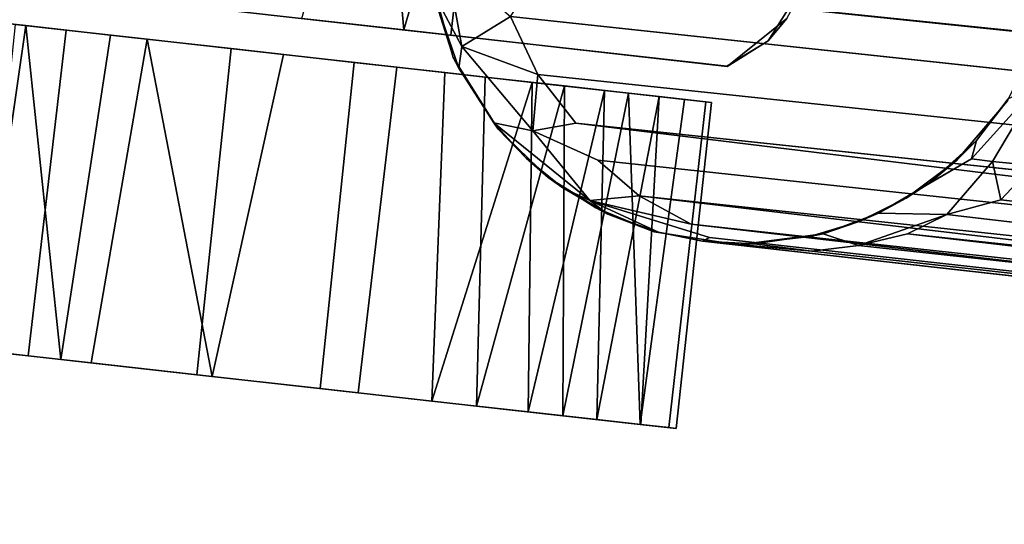
# Model space of a CAD drawing. Extents: x -170 to 140, y -84 to 98.
# Drawn here: x -142 to -140, y 59 to 60 of the extents above; entities that cross this region are included whole.
import ezdxf

# ---------------------------------------------------------------- set-up
doc = ezdxf.new("R2010")
doc.units = 0
doc.header["$LTSCALE"] = 96
doc.header["$MEASUREMENT"] = 0
for name, color, linetype in [('AFUTL-3-CTPL-FXBK', 7, 'Continuous'), ('AFUTL-3-LGPT', 7, 'Continuous'), ('AFUTL-3-TPLM-TH', 7, 'Continuous'), ('AFUTL-P', 7, 'Continuous'), ('MAIN_DIMENSIONS', 7, 'Continuous'), ('MAIN_FURN', 7, 'Continuous')]:
    doc.layers.add(name, color=color, linetype=linetype)
doc.dimstyles.get("Standard").update_dxf_attribs({"dimtxt": 0.18, "dimasz": 0.18, "dimexe": 0.18, "dimexo": 0.0625, "dimgap": 0.09, "dimtad": 0, "dimtih": 1, "dimtoh": 1, "dimdec": 4, "dimzin": 0, "dimdsep": 46, "dimtxsty": 'Standard', "dimcen": 0.09, "dimadec": 0, "dimazin": 0, "dimtfac": 1, "dimtdec": 4, "dimtofl": 0, "dimtmove": 0, "dimatfit": 0, "dimfxl": 0, "dimtolj": 1, "dimtzin": 0, "dimarcsym": 0})

# ---------------------------------------------------------------- blocks, each defined once
blk = doc.blocks.new('VT7224RCVC12')
at = {"layer": 'AFUTL-3-CTPL-FXBK', "color": 47, "linetype": 'Continuous'}
for points, invisible_edges in [([(2.7271, -21.9315, 0.7326), (3.2181, -21.8562, 0.7327), (3.0616, -21.7806, 0.7327), (2.9074, -21.7908, 0.7327)], 9), ([(3.2772, -22.4815, 1.3027), (3.1271, -22.0308, 1.3027), (3.141, -21.8416, 1.3027), (3.2777, -21.9312, 1.3031)], 5), ([(3.2777, -21.9312, 1.3031), (3.141, -21.8416, 1.3027), (3.1705, -21.8242, 1.3027)], 3), ([(2.7271, -21.9315, 0.7326), (3.2772, -21.9315, 0.7327), (3.2181, -21.8562, 0.7327)], 13), ([(2.8147, -23.099, 0.7327), (3.1897, -23.099, 0.7327), (3.2772, -21.9315, 0.7327), (2.7271, -21.9315, 0.7326)], 14), ([(3.1897, -23.099, 0.7327), (3.1897, -23.4115, 0.7327), (3.2772, -23.4125, 0.7327), (3.2772, -21.9315, 0.7327)], 8), ([(3.2772, -23.4125, 0.7327), (3.2772, -22.4815, 1.3027), (3.2777, -21.9312, 1.3031), (3.2772, -21.9315, 0.7327)], 1), ([(3.3522, -22.0076, 1.0221), (3.3522, -23.152, 0.17), (3.3522, -21.9648, 0.5704), (3.3522, -21.9536, 0.8104)], 3), ([(4.0022, -21.9662, 0.5756), (4.0022, -22.0219, 0.4177), (4.0022, -22.1097, 0.2751), (4.0022, -21.951, 0.7935)], 4), ([(4.0022, -22.4386, 0.0402), (4.0022, -21.951, 0.7935), (4.0022, -22.1097, 0.2751), (4.0022, -22.2465, 0.1443)], 3), ([(4.0022, -22.9064, 0.0326), (4.0022, -21.951, 0.7935), (4.0022, -22.4386, 0.0402), (4.0022, -22.6609, 0.001)], 3), ([(4.0022, -22.9064, 0.0326), (4.0022, -23.1775, 0.1892), (4.0022, -23.341, 0.4124), (4.0022, -21.951, 0.7935)], 12), ([(4.0022, -23.4076, 0.8397), (4.0022, -21.951, 0.7935), (4.0022, -23.341, 0.4124), (4.0022, -23.4039, 0.614)], 3), ([(4.0022, -23.4076, 0.8397), (4.0022, -23.336, 1.0614), (4.0022, -23.243, 1.2007), (4.0022, -21.951, 0.7935)], 12), ([(4.0022, -22.8761, 1.4423), (4.0022, -21.951, 0.7935), (4.0022, -23.243, 1.2007), (4.0022, -23.1171, 1.3219)], 3), ([(4.0022, -22.8761, 1.4423), (4.0022, -22.5854, 1.4603), (4.0022, -22.3492, 1.3861), (4.0022, -21.951, 0.7935)], 12), ([(4.0022, -22.0229, 1.0607), (4.0022, -21.951, 0.7935), (4.0022, -22.3492, 1.3861), (4.0022, -22.1774, 1.2634)], 2), ([(3.3522, -21.9648, 0.5704), (3.3522, -23.152, 0.17), (3.3522, -22.1673, 0.2125), (3.3522, -22.0581, 0.349)], 3), ([(3.3522, -22.2465, 1.3211), (3.3522, -23.152, 0.17), (3.3522, -22.0076, 1.0221), (3.3522, -22.1195, 1.2012)], 3), ([(3.2772, -22.4815, 1.3027), (2.7272, -22.4815, 1.3027), (2.9978, -22.088, 1.3027), (3.1271, -22.0308, 1.3027)], 10), ([(3.3522, -22.4856, 0.0277), (3.3522, -22.3111, 0.1009), (3.3522, -22.1673, 0.2125), (3.3522, -23.152, 0.17)], 12), ([(3.3522, -22.5809, 1.4575), (3.3522, -23.152, 0.17), (3.3522, -22.2465, 1.3211), (3.3522, -22.4051, 1.4105)], 3), ([(3.2772, -23.3979, 0.882), (3.2772, -23.3335, 1.067), (3.2772, -23.1668, 1.2865), (3.2772, -22.4815, 1.3027)], 12), ([(3.2772, -22.4815, 1.3027), (3.2772, -22.7789, 1.4593), (3.2772, -22.5757, 1.4567), (3.2772, -22.4815, 1.4348)], 1), ([(3.2772, -22.7789, 1.4593), (3.2772, -22.4815, 1.3027), (3.2772, -23.1668, 1.2865), (3.2772, -22.9605, 1.4086)], 3), ([(3.2772, -23.4125, 0.7327), (3.2772, -23.3979, 0.882), (3.2772, -22.4815, 1.3027)], 14), ([(3.3522, -22.4856, 0.0277), (3.3522, -23.152, 0.17), (3.3522, -22.9111, 0.0341), (3.3522, -22.6657, 0.0008)], 1), ([(3.3522, -23.0784, 1.3517), (3.3522, -23.152, 0.17), (3.3522, -22.5809, 1.4575), (3.3522, -22.8067, 1.4563)], 3), ([(3.3522, -23.0784, 1.3517), (3.3522, -23.24, 1.2043), (3.3522, -23.341, 1.0529), (3.3522, -23.152, 0.17)], 12), ([(3.3522, -23.152, 0.17), (3.3522, -23.4039, 0.8514), (3.3522, -23.4076, 0.6257), (3.3522, -23.3205, 0.3708)], 1), ([(3.3522, -23.152, 0.17), (3.3522, -23.341, 1.0529), (3.3522, -23.4039, 0.8514)], 13)]:
    blk.add_3dface(points, dxfattribs=dict(at, invisible_edges=invisible_edges))
for points in [[(3.2181, -21.8562, 0.7327), (3.1705, -21.8242, 1.3027), (3.0616, -21.7806, 0.7327)], [(3.2181, -21.8562, 0.7327), (3.2777, -21.9312, 1.3031), (3.1705, -21.8242, 1.3027)], [(3.2772, -21.9315, 0.7327), (3.2777, -21.9312, 1.3031), (3.2181, -21.8562, 0.7327)], [(3.3522, -22.0076, 1.0221), (3.3522, -21.9536, 0.8104), (4.0022, -21.951, 0.7935), (4.0022, -22.0229, 1.0607)], [(3.3522, -21.9648, 0.5704), (4.0022, -21.9662, 0.5756), (4.0022, -21.951, 0.7935), (3.3522, -21.9536, 0.8104)], [(3.3522, -21.9648, 0.5704), (3.3522, -22.0581, 0.349), (4.0022, -22.0219, 0.4177), (4.0022, -21.9662, 0.5756)], [(3.3522, -22.0076, 1.0221), (4.0022, -22.0229, 1.0607), (3.3522, -22.1195, 1.2012)], [(3.3522, -22.0581, 0.349), (4.0022, -22.1097, 0.2751), (4.0022, -22.0219, 0.4177)], [(3.3522, -22.1195, 1.2012), (4.0022, -22.0229, 1.0607), (4.0022, -22.1774, 1.2634)], [(3.3522, -22.1673, 0.2125), (4.0022, -22.1097, 0.2751), (3.3522, -22.0581, 0.349)], [(3.3522, -22.1673, 0.2125), (4.0022, -22.2465, 0.1443), (4.0022, -22.1097, 0.2751)], [(3.3522, -22.1195, 1.2012), (4.0022, -22.1774, 1.2634), (3.3522, -22.2465, 1.3211)], [(3.3522, -22.3111, 0.1009), (4.0022, -22.2465, 0.1443), (3.3522, -22.1673, 0.2125)], [(3.3522, -22.2465, 1.3211), (4.0022, -22.1774, 1.2634), (4.0022, -22.3492, 1.3861)], [(3.3522, -22.2465, 1.3211), (4.0022, -22.3492, 1.3861), (3.3522, -22.4051, 1.4105)], [(3.3522, -22.3111, 0.1009), (4.0022, -22.4386, 0.0402), (4.0022, -22.2465, 0.1443)], [(3.3522, -22.4856, 0.0277), (4.0022, -22.4386, 0.0402), (3.3522, -22.3111, 0.1009)], [(3.3522, -22.4051, 1.4105), (4.0022, -22.3492, 1.3861), (4.0022, -22.5854, 1.4603), (3.3522, -22.5809, 1.4575)], [(3.3522, -22.4856, 0.0277), (3.3522, -22.6657, 0.0008), (4.0022, -22.6609, 0.001), (4.0022, -22.4386, 0.0402)], [(2.727, -22.4807, 1.4356), (2.7272, -22.4815, 1.3027), (3.2772, -22.4815, 1.3027), (3.2772, -22.4815, 1.4348)], [(3.2772, -22.5757, 1.4567), (2.727, -22.4807, 1.4356), (3.2772, -22.4815, 1.4348)], [(3.2772, -22.5757, 1.4567), (2.7272, -22.6869, 1.4657), (2.727, -22.4807, 1.4356)], [(3.2772, -22.7789, 1.4593), (2.7272, -22.6869, 1.4657), (3.2772, -22.5757, 1.4567)], [(3.3522, -22.8067, 1.4563), (3.3522, -22.5809, 1.4575), (4.0022, -22.5854, 1.4603), (4.0022, -22.8761, 1.4423)], [(3.3522, -22.6657, 0.0008), (3.3522, -22.9111, 0.0341), (4.0022, -22.9064, 0.0326), (4.0022, -22.6609, 0.001)], [(3.3522, -22.8067, 1.4563), (4.0022, -22.8761, 1.4423), (3.3522, -23.0784, 1.3517)], [(3.3522, -23.0784, 1.3517), (4.0022, -22.8761, 1.4423), (4.0022, -23.1171, 1.3219)], [(3.3522, -22.9111, 0.0341), (3.3522, -23.152, 0.17), (4.0022, -23.1775, 0.1892), (4.0022, -22.9064, 0.0326)], [(3.3522, -23.24, 1.2043), (3.3522, -23.0784, 1.3517), (4.0022, -23.1171, 1.3219), (4.0022, -23.243, 1.2007)], [(3.3522, -23.3205, 0.3708), (4.0022, -23.1775, 0.1892), (3.3522, -23.152, 0.17)], [(3.3522, -23.3205, 0.3708), (4.0022, -23.341, 0.4124), (4.0022, -23.1775, 0.1892)], [(3.3522, -23.341, 1.0529), (3.3522, -23.24, 1.2043), (4.0022, -23.243, 1.2007), (4.0022, -23.336, 1.0614)], [(3.3522, -23.4076, 0.6257), (4.0022, -23.4039, 0.614), (4.0022, -23.341, 0.4124), (3.3522, -23.3205, 0.3708)]]:
    blk.add_3dface(points, dxfattribs=at)
at = {"layer": 'AFUTL-3-LGPT', "color": 30, "linetype": 'Continuous'}
for points in [[(3.4054, -21.3068, 9.9836), (3.4801, -21.3625, 10.0672), (3.4863, -16.592, 27.8977), (3.4254, -16.5261, 27.8977)], [(3.5209, -21.4656, 9.8903), (3.5429, -16.6771, 27.8977), (3.4863, -16.592, 27.8977), (3.4801, -21.3625, 10.0672)], [(3.568, -21.5388, 9.9343), (3.5429, -16.6771, 27.8977), (3.5209, -21.4656, 9.8903)], [(3.568, -21.5388, 9.9343), (3.5863, -16.77, 27.8977), (3.5429, -16.6771, 27.8977)], [(3.6017, -21.6328, 9.9264), (3.5863, -16.77, 27.8977), (3.568, -21.5388, 9.9343)], [(3.6017, -21.6328, 9.9264), (3.6232, -21.7233, 9.9773), (3.617, -16.8817, 27.8977), (3.5863, -16.77, 27.8977)], [(3.6232, -21.7233, 9.9773), (3.6274, -21.9407, 9.5389), (3.6284, -17.0102, 27.8977), (3.617, -16.8817, 27.8977)], [(3.6186, -21.9277, 9.9225), (3.6152, -17.1321, 27.8977), (3.6284, -17.0102, 27.8977), (3.6274, -21.9407, 9.5389)], [(3.5967, -21.9672, 10.1246), (3.6152, -17.1321, 27.8977), (3.6186, -21.9277, 9.9225), (3.5724, -22.1716, 9.3325)], [(3.5967, -21.9672, 10.1246), (3.5813, -17.2495, 27.8977), (3.6152, -17.1321, 27.8977)], [(3.5524, -22.0758, 10.1161), (3.5287, -17.3522, 27.8977), (3.5813, -17.2495, 27.8977)], [(3.5813, -17.2495, 27.8977), (3.5967, -21.9672, 10.1246), (3.5524, -22.0758, 10.1161)], [(3.4908, -22.1647, 10.1429), (3.4686, -17.4346, 27.8977), (3.5287, -17.3522, 27.8977), (3.5524, -22.0758, 10.1161)], [(3.4232, -22.2164, 10.2265), (3.3955, -17.5062, 27.8977), (3.4686, -17.4346, 27.8977)], [(3.4232, -22.2164, 10.2265), (3.4686, -17.4346, 27.8977), (3.4908, -22.1647, 10.1429), (3.4474, -22.2989, 9.7171)], [(3.4232, -22.2164, 10.2265), (3.3357, -22.3016, 10.169), (3.3071, -17.5686, 27.8977), (3.3955, -17.5062, 27.8977)], [(2.7746, -22.3408, 10.2262), (2.6937, -22.2715, 10.3363), (2.6598, -17.5455, 27.8977), (2.7593, -17.5994, 27.8977)], [(3.3357, -22.3016, 10.169), (3.2274, -22.3687, 10.1252), (3.2045, -17.6155, 27.8977), (3.3071, -17.5686, 27.8977)], [(2.7593, -17.5994, 27.8977), (2.872, -17.637, 27.8977), (2.8741, -22.3392, 10.3488), (2.7746, -22.3408, 10.2262)], [(3.2274, -22.3687, 10.1252), (3.1524, -22.3311, 10.3574), (3.114, -17.6398, 27.8977), (3.2045, -17.6155, 27.8977)], [(2.872, -17.637, 27.8977), (3.0085, -17.6507, 27.8977), (2.9711, -22.3973, 10.1771), (2.8741, -22.3392, 10.3488)], [(3.1524, -22.3311, 10.3574), (3.06, -22.3937, 10.1845), (3.0085, -17.6507, 27.8977), (3.114, -17.6398, 27.8977)], [(3.0085, -17.6507, 27.8977), (3.06, -22.3937, 10.1845), (2.9711, -22.3973, 10.1771)], [(3.4066, -21.3878, 9.5562), (3.4054, -21.3068, 9.9836), (3.31, -21.2474, 9.9511), (3.2477, -21.316, 9.3769)], [(3.406, -21.4292, 9.2204), (3.2477, -21.316, 9.3769), (3.2792, -21.3706, 8.8582), (3.3684, -21.4239, 8.8032)], [(3.4066, -21.3878, 9.5562), (3.2477, -21.316, 9.3769), (3.406, -21.4292, 9.2204)], [(3.4801, -21.3625, 10.0672), (3.4054, -21.3068, 9.9836), (3.4066, -21.3878, 9.5562)], [(3.2836, -21.3712, 1.5027), (3.4126, -21.4585, 1.5027), (3.3684, -21.4239, 8.8032), (3.2792, -21.3706, 8.8582)], [(3.5209, -21.4656, 9.8903), (3.4801, -21.3625, 10.0672), (3.4066, -21.3878, 9.5562)], [(3.5209, -21.4656, 9.8903), (3.4066, -21.3878, 9.5562), (3.406, -21.4292, 9.2204), (3.5331, -21.6003, 8.9469)], [(3.4126, -21.4585, 1.5027), (3.4633, -21.5077, 8.8015), (3.406, -21.4292, 9.2204), (3.3684, -21.4239, 8.8032)], [(3.4979, -21.5495, 1.5027), (3.4633, -21.5077, 8.8015), (3.4126, -21.4585, 1.5027)], [(3.5209, -21.4656, 9.8903), (3.5331, -21.6003, 8.9469), (3.5862, -21.7052, 8.9302), (3.6017, -21.6328, 9.9264)], [(3.568, -21.5388, 9.9343), (3.5209, -21.4656, 9.8903), (3.6017, -21.6328, 9.9264)], [(3.5551, -21.6387, 1.5027), (3.5331, -21.6003, 8.9469), (3.4979, -21.5495, 1.5027)], [(3.5551, -21.6387, 1.5027), (3.5946, -21.7303, 1.5027), (3.5862, -21.7052, 8.9302), (3.5331, -21.6003, 8.9469)], [(3.6216, -21.8386, 9.0339), (3.6232, -21.7233, 9.9773), (3.6017, -21.6328, 9.9264), (3.5862, -21.7052, 8.9302)], [(3.5946, -21.7303, 1.5027), (3.6265, -21.8701, 1.5027), (3.6216, -21.8386, 9.0339), (3.5862, -21.7052, 8.9302)], [(3.6274, -21.9407, 9.5389), (3.6232, -21.7233, 9.9773), (3.6216, -21.8386, 9.0339)], [(3.6265, -21.8701, 1.5027), (3.6274, -21.9407, 9.5389), (3.6216, -21.8386, 9.0339)], [(3.6195, -22.0382, 1.5027), (3.6197, -22.0297, 8.998), (3.6274, -21.9407, 9.5389), (3.6265, -21.8701, 1.5027)], [(3.5724, -22.1716, 9.3325), (3.6186, -21.9277, 9.9225), (3.6274, -21.9407, 9.5389), (3.6197, -22.0297, 8.998)], [(3.5967, -21.9672, 10.1246), (3.5724, -22.1716, 9.3325), (3.5524, -22.0758, 10.1161)], [(3.5724, -22.1716, 9.3325), (3.6197, -22.0297, 8.998), (3.595, -22.1333, 8.8398)], [(3.6195, -22.0382, 1.5027), (3.5854, -22.1581, 1.5027), (3.595, -22.1333, 8.8398), (3.6197, -22.0297, 8.998)], [(3.4474, -22.2989, 9.7171), (3.4908, -22.1647, 10.1429), (3.5524, -22.0758, 10.1161), (3.5724, -22.1716, 9.3325)], [(3.5854, -22.1581, 1.5027), (3.5358, -22.2588, 1.5027), (3.5531, -22.2273, 8.9883), (3.595, -22.1333, 8.8398)], [(3.5531, -22.2273, 8.9883), (3.5724, -22.1716, 9.3325), (3.595, -22.1333, 8.8398)], [(3.4406, -22.3776, 8.9811), (3.5724, -22.1716, 9.3325), (3.5531, -22.2273, 8.9883), (3.5031, -22.3064, 8.8638)], [(3.4474, -22.2989, 9.7171), (3.5724, -22.1716, 9.3325), (3.4406, -22.3776, 8.9811)], [(3.3357, -22.3016, 10.169), (3.4232, -22.2164, 10.2265), (3.4474, -22.2989, 9.7171)], [(3.5358, -22.2588, 1.5027), (3.5031, -22.3064, 8.8638), (3.5531, -22.2273, 8.9883)], [(3.4521, -22.3675, 1.5027), (3.4406, -22.3776, 8.9811), (3.5031, -22.3064, 8.8638), (3.5358, -22.2588, 1.5027)], [(3.2274, -22.3687, 10.1252), (3.3357, -22.3016, 10.169), (3.2973, -22.4574, 9.3587)], [(3.4474, -22.2989, 9.7171), (3.4406, -22.3776, 8.9811), (3.3402, -22.459, 8.8625), (3.2973, -22.4574, 9.3587)], [(3.3357, -22.3016, 10.169), (3.4474, -22.2989, 9.7171), (3.2973, -22.4574, 9.3587)], [(3.2274, -22.3687, 10.1252), (3.2973, -22.4574, 9.3587), (3.1338, -22.5063, 9.4407)], [(3.4521, -22.3675, 1.5027), (3.3204, -22.4722, 1.5027), (3.3402, -22.459, 8.8625), (3.4406, -22.3776, 8.9811)], [(3.1338, -22.5063, 9.4407), (3.2973, -22.4574, 9.3587), (3.1933, -22.5286, 8.8567)], [(3.3204, -22.4722, 1.5027), (3.1589, -22.5384, 1.5027), (3.1933, -22.5286, 8.8567), (3.3402, -22.459, 8.8625)], [(3.2973, -22.4574, 9.3587), (3.3402, -22.459, 8.8625), (3.1933, -22.5286, 8.8567)]]:
    blk.add_3dface(points, dxfattribs=at)
for points, invisible_edges in [([(2.9626, -21.3055, 1.5027), (2.8157, -21.3341, 1.5027), (2.6953, -21.3854, 1.5027), (3.6265, -21.8701, 1.5027)], 12), ([(3.2836, -21.3712, 1.5027), (3.1304, -21.3183, 1.5027), (2.9626, -21.3055, 1.5027), (3.6265, -21.8701, 1.5027)], 12), ([(3.2836, -21.3712, 1.5027), (3.6265, -21.8701, 1.5027), (3.4979, -21.5495, 1.5027), (3.4126, -21.4585, 1.5027)], 3), ([(2.6953, -21.3854, 1.5027), (2.5605, -21.4861, 1.5027), (2.4756, -21.5939, 1.5027), (3.6265, -21.8701, 1.5027)], 12), ([(3.5331, -21.6003, 8.9469), (3.406, -21.4292, 9.2204), (3.4633, -21.5077, 8.8015)], 12), ([(3.4979, -21.5495, 1.5027), (3.5331, -21.6003, 8.9469), (3.4633, -21.5077, 8.8015)], 2), ([(3.5946, -21.7303, 1.5027), (3.5551, -21.6387, 1.5027), (3.4979, -21.5495, 1.5027), (3.6265, -21.8701, 1.5027)], 4), ([(2.3794, -21.8682, 1.5027), (3.6265, -21.8701, 1.5027), (2.4756, -21.5939, 1.5027), (2.4131, -21.716, 1.5027)], 3), ([(2.4138, -22.1446, 1.5027), (3.6265, -21.8701, 1.5027), (2.3794, -21.8682, 1.5027), (2.3806, -22.0115, 1.5027)], 3), ([(2.4138, -22.1446, 1.5027), (2.4613, -22.2463, 1.5027), (2.538, -22.3523, 1.5027), (3.6265, -21.8701, 1.5027)], 12), ([(2.538, -22.3523, 1.5027), (2.6361, -22.4391, 1.5027), (2.7606, -22.5101, 1.5027), (3.6265, -21.8701, 1.5027)], 12), ([(3.0105, -22.5577, 1.5027), (3.6265, -21.8701, 1.5027), (2.7606, -22.5101, 1.5027), (2.8926, -22.5475, 1.5027)], 3), ([(3.0105, -22.5577, 1.5027), (3.1589, -22.5384, 1.5027), (3.3204, -22.4722, 1.5027), (3.6265, -21.8701, 1.5027)], 12), ([(3.5358, -22.2588, 1.5027), (3.6265, -21.8701, 1.5027), (3.3204, -22.4722, 1.5027), (3.4521, -22.3675, 1.5027)], 3), ([(3.6195, -22.0382, 1.5027), (3.6265, -21.8701, 1.5027), (3.5358, -22.2588, 1.5027), (3.5854, -22.1581, 1.5027)], 2)]:
    blk.add_3dface(points, dxfattribs=dict(at, invisible_edges=invisible_edges))
at = {"layer": 'AFUTL-3-TPLM-TH', "color": 42, "linetype": 'Continuous'}
for points, invisible_edges in [([(0.0613, -23.9435, 29.0106), (71.9431, -0.0617, 29.0106), (71.9431, -23.9435, 29.0106)], 1), ([(0.0613, -23.9435, 29.0106), (0.0613, -0.0617, 29.0106), (71.9431, -0.0617, 29.0106)], 12), ([(71.9431, -23.9435, 28.0027), (0.0613, -0.0617, 28.0027), (0.0613, -23.9435, 28.0027)], 1), ([(71.9431, -23.9435, 28.0027), (71.9431, -0.0617, 28.0027), (0.0613, -0.0617, 28.0027)], 12)]:
    blk.add_3dface(points, dxfattribs=dict(at, invisible_edges=invisible_edges))
at = {"layer": 'AFUTL-P', "color": 1, "linetype": 'Continuous'}
for p, q in [((3.4801, -21.3625), (3.4863, -16.592)), ((3.5429, -16.6771), (3.5209, -21.4656)), ((3.617, -16.8817), (3.6232, -21.7233)), ((3.6284, -17.0102), (3.6274, -21.9407)), ((3.6186, -21.9277), (3.6152, -17.1321)), ((3.5813, -17.2495), (3.5967, -21.9672)), ((3.5287, -17.3522), (3.5524, -22.0758)), ((3.4908, -22.1647), (3.4686, -17.4346)), ((3.4232, -22.2164), (3.3955, -17.5062)), ((3.3071, -17.5686), (3.3357, -22.3016)), ((3.2045, -17.6155), (3.2274, -22.3687)), ((3.114, -17.6398), (3.1524, -22.3311)), ((3.4066, -21.3878), (3.4054, -21.3068)), ((3.3684, -21.4239), (3.2792, -21.3706)), ((3.2836, -21.3712), (3.4126, -21.4585)), ((3.3684, -21.4239), (3.2836, -21.3712)), ((3.4801, -21.3625), (3.4066, -21.3878)), ((3.4066, -21.3878), (3.406, -21.4292)), ((3.5209, -21.4656), (3.4066, -21.3878)), ((3.406, -21.4292), (3.3684, -21.4239)), ((3.3684, -21.4239), (3.4126, -21.4585)), ((3.4633, -21.5077), (3.3684, -21.4239)), ((3.4633, -21.5077), (3.406, -21.4292)), ((3.5331, -21.6003), (3.406, -21.4292)), ((3.4633, -21.5077), (3.4126, -21.4585)), ((3.4126, -21.4585), (3.4979, -21.5495)), ((3.568, -21.5388), (3.5209, -21.4656)), ((3.6017, -21.6328), (3.5209, -21.4656)), ((3.5209, -21.4656), (3.5331, -21.6003)), ((3.5331, -21.6003), (3.4633, -21.5077)), ((3.4633, -21.5077), (3.4979, -21.5495)), ((3.5331, -21.6003), (3.4979, -21.5495)), ((3.5551, -21.6387), (3.4979, -21.5495)), ((3.568, -21.5388), (3.6017, -21.6328)), ((3.5862, -21.7052), (3.5331, -21.6003)), ((3.5331, -21.6003), (3.5551, -21.6387)), ((3.5946, -21.7303), (3.5551, -21.6387)), ((3.5862, -21.7052), (3.5551, -21.6387)), ((3.6017, -21.6328), (3.5862, -21.7052)), ((3.5862, -21.7052), (3.5946, -21.7303)), ((3.5862, -21.7052), (3.6265, -21.8701)), ((3.6232, -21.7233), (3.6216, -21.8386)), ((3.5946, -21.7303), (3.6265, -21.8701)), ((3.2181, -21.8562), (3.0616, -21.7806)), ((3.1705, -21.8242), (3.2777, -21.9312)), ((3.2181, -21.8562), (3.1705, -21.8242)), ((3.6216, -21.8386), (3.6274, -21.9407)), ((3.6216, -21.8386), (3.6265, -21.8701)), ((3.2181, -21.8562), (3.2772, -21.9315)), ((3.2181, -21.8562), (3.2777, -21.9312)), ((3.6195, -22.0382), (3.6265, -21.8701)), ((3.6197, -22.0297), (3.6265, -21.8701)), ((3.6274, -21.9407), (3.6265, -21.8701)), ((3.2772, -22.4815), (3.2777, -21.9312)), ((3.2777, -21.9312), (3.2772, -21.9315)), ((3.2772, -21.9315), (3.2772, -23.4125)), ((3.6186, -21.9277), (3.6274, -21.9407)), ((3.6197, -22.0297), (3.6274, -21.9407)), ((3.3522, -21.9536), (4.0022, -21.951)), ((3.3522, -21.9536), (3.3522, -23.4076)), ((4.0022, -21.951), (4.0022, -23.4076)), ((3.3522, -21.9648), (4.0022, -21.9662)), ((3.3522, -22.0076), (4.0022, -22.0229)), ((3.3522, -22.0581), (4.0022, -22.0219)), ((3.6195, -22.0382), (3.5854, -22.1581)), ((3.595, -22.1333), (3.6195, -22.0382)), ((3.6197, -22.0297), (3.6195, -22.0382)), ((3.3522, -22.0581), (4.0022, -22.1097)), ((3.5524, -22.0758), (3.5724, -22.1716)), ((3.3522, -22.1673), (4.0022, -22.1097)), ((3.3522, -22.1195), (4.0022, -22.1774)), ((3.595, -22.1333), (3.5358, -22.2588)), ((3.5531, -22.2273), (3.595, -22.1333)), ((3.5724, -22.1716), (3.595, -22.1333)), ((3.595, -22.1333), (3.5854, -22.1581)), ((3.3522, -22.1673), (4.0022, -22.2465)), ((3.4474, -22.2989), (3.4908, -22.1647)), ((3.5854, -22.1581), (3.5358, -22.2588)), ((3.5724, -22.1716), (3.5531, -22.2273)), ((3.3522, -22.2465), (4.0022, -22.1774)), ((3.5031, -22.3064), (3.5531, -22.2273)), ((3.5531, -22.2273), (3.5358, -22.2588)), ((3.3522, -22.3111), (4.0022, -22.2465)), ((3.3522, -22.2465), (4.0022, -22.3492)), ((3.5358, -22.2588), (3.4521, -22.3675)), ((3.5031, -22.3064), (3.5358, -22.2588)), ((3.2973, -22.4574), (3.4474, -22.2989)), ((3.3357, -22.3016), (3.4474, -22.2989)), ((3.3522, -22.3111), (4.0022, -22.4386)), ((3.4474, -22.2989), (3.4406, -22.3776)), ((3.5031, -22.3064), (3.4521, -22.3675)), ((3.3522, -22.4051), (4.0022, -22.3492)), ((3.2274, -22.3687), (3.2973, -22.4574)), ((3.4521, -22.3675), (3.3204, -22.4722)), ((3.4406, -22.3776), (3.4521, -22.3675)), ((3.3402, -22.459), (3.4406, -22.3776)), ((3.3522, -22.4856), (4.0022, -22.4386)), ((3.2973, -22.4574), (3.1933, -22.5286)), ((3.2973, -22.4574), (3.3402, -22.459)), ((3.3402, -22.459), (3.3204, -22.4722)), ((2.727, -22.4807), (3.2772, -22.4815)), ((2.7272, -22.4815), (3.2772, -22.4815)), ((3.1589, -22.5384), (3.3204, -22.4722)), ((3.1933, -22.5286), (3.3204, -22.4722)), ((2.7272, -22.6869), (3.2772, -22.5757)), ((3.3522, -22.5809), (4.0022, -22.5854)), ((3.3522, -22.6657), (4.0022, -22.6609)), ((3.3522, -22.8067), (4.0022, -22.8761)), ((3.3522, -23.0784), (4.0022, -22.8761)), ((3.3522, -22.9111), (4.0022, -22.9064)), ((3.3522, -23.0784), (4.0022, -23.1171)), ((3.3522, -23.152), (4.0022, -23.1775)), ((3.3522, -23.24), (4.0022, -23.243)), ((3.3522, -23.3205), (4.0022, -23.341))]:
    blk.add_line(p, q, dxfattribs=at)

msp = doc.modelspace()

# ---------------------------------------------------------------- block references
at = {"layer": 'MAIN_FURN', "linetype": 'Continuous', "rotation": -96.40243530273436}
msp.add_blockref('VT7224RCVC12', (-118.83546, 60.99182), dxfattribs=at)

# ---------------------------------------------------------------- dimensions: what is measured, and where the dimension line sits
at = {"layer": 'MAIN_DIMENSIONS', "linetype": 'Continuous'}
msp.add_linear_dim(base=(-166.9999999332, 87.9999999648), p1=(-139.999999944, 87.9999999648), p2=(-139.999999944, -81.9999999672), dimstyle='Standard', dxfattribs=at).render()

doc.saveas('drawing.dxf')
